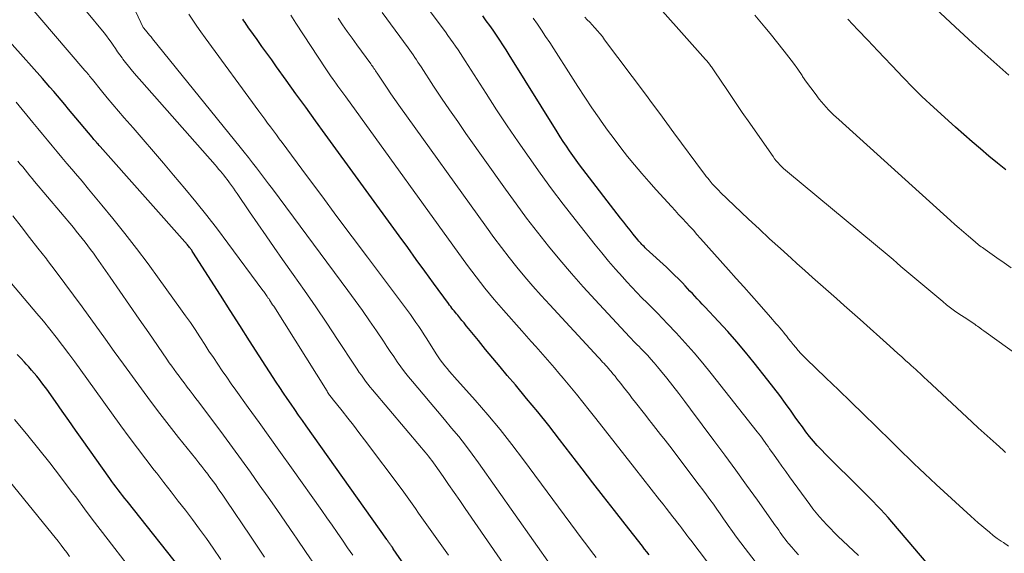
# Model space of a CAD drawing. Units: feet. Extents: x 1985000 to 1990020, y 560000 to 565000.
# Drawn here: x 1985995 to 1986107, y 563735 to 563795 of the extents above; entities that cross this region are included whole.
import ezdxf

# ---------------------------------------------------------------- set-up
doc = ezdxf.new("R2010")
doc.units = ezdxf.units.FT
doc.header["$LTSCALE"] = 100
doc.header["$MEASUREMENT"] = 0
doc.layers.add('CONTOUR INDEX', color=32, linetype='Continuous', lineweight=25)
doc.layers.add('CONTOUR INTERMEDIATE', color=40, linetype='Continuous', lineweight=15)

msp = doc.modelspace()

# ---------------------------------------------------------------- linework, layer by layer
at = {"layer": 'CONTOUR INDEX', "flags": 128}
for points, elevation in [([(1986040.58, 563730.83), (1986037.68, 563735.05), (1986037.65, 563735.1), (1986037.61, 563735.15), (1986037.58, 563735.2), (1986037.54, 563735.25), (1986037.51, 563735.29), (1986037.48, 563735.34), (1986037.44, 563735.39), (1986037.41, 563735.44), (1986037.37, 563735.5), (1986037.31, 563735.57), (1986037.26, 563735.65), (1986037.21, 563735.72), (1986037.15, 563735.8), (1986037.1, 563735.88), (1986037.05, 563735.96), (1986036.99, 563736.04), (1986036.94, 563736.11), (1986027.77, 563749.04), (1986027.34, 563749.65), (1986026.9, 563750.27), (1986026.47, 563750.89), (1986026.05, 563751.51), (1986025.62, 563752.14), (1986025.2, 563752.76), (1986024.78, 563753.39), (1986024.37, 563754.03), (1986022.44, 563757.01), (1986021.33, 563758.73), (1986020.22, 563760.45), (1986019.12, 563762.18), (1986018.02, 563763.91), (1986014.89, 563768.82), (1986014.82, 563768.93), (1986014.75, 563769.03), (1986014.67, 563769.14), (1986014.6, 563769.24), (1986014.52, 563769.35), (1986014.44, 563769.45), (1986014.35, 563769.55), (1986014.27, 563769.64), (1986004.33, 563780.83), (1986004.21, 563780.96), (1986004.1, 563781.09), (1986003.98, 563781.22), (1986003.87, 563781.36), (1986003.76, 563781.49), (1986003.64, 563781.62), (1986003.53, 563781.76), (1986003.42, 563781.89), (1986001.17, 563784.61), (1986000.75, 563785.11), (1986000.33, 563785.62), (1985999.91, 563786.12), (1985999.49, 563786.62), (1985999.06, 563787.11), (1985998.63, 563787.61), (1985998.2, 563788.1), (1985997.77, 563788.59), (1985987.39, 563800.25)], 800), ([(1986099.4, 563732.22), (1986094.37, 563738.12), (1986093.96, 563738.59), (1986093.54, 563739.06), (1986093.12, 563739.52), (1986092.69, 563739.97), (1986092.25, 563740.42), (1986091.81, 563740.87), (1986091.37, 563741.32), (1986090.93, 563741.76), (1986086.85, 563745.81), (1986086.37, 563746.3), (1986085.91, 563746.8), (1986085.47, 563747.31), (1986085.04, 563747.84), (1986084.62, 563748.37), (1986084.21, 563748.91), (1986083.81, 563749.46), (1986083.41, 563750.02), (1986082.93, 563750.71), (1986082.29, 563751.6), (1986081.64, 563752.49), (1986080.97, 563753.37), (1986080.29, 563754.24), (1986078.74, 563756.2), (1986077.76, 563757.41), (1986076.76, 563758.6), (1986075.73, 563759.77), (1986074.68, 563760.92), (1986073.1, 563762.6), (1986072.82, 563762.89), (1986072.54, 563763.19), (1986072.26, 563763.49), (1986071.99, 563763.79), (1986071.71, 563764.09), (1986071.43, 563764.38), (1986071.15, 563764.68), (1986070.87, 563764.98), (1986070.56, 563765.31), (1986070.12, 563765.76), (1986069.67, 563766.21), (1986069.22, 563766.65), (1986068.75, 563767.09), (1986066.46, 563769.2), (1986066.34, 563769.32), (1986066.21, 563769.44), (1986066.08, 563769.57), (1986065.96, 563769.69), (1986065.84, 563769.82), (1986065.72, 563769.95), (1986065.61, 563770.08), (1986065.49, 563770.22), (1986064.98, 563770.85), (1986064.61, 563771.31), (1986064.25, 563771.76), (1986063.89, 563772.22), (1986063.53, 563772.69), (1986059.25, 563778.26), (1986058.86, 563778.77), (1986058.48, 563779.29), (1986058.1, 563779.82), (1986057.73, 563780.34), (1986057.37, 563780.88), (1986057.01, 563781.41), (1986056.66, 563781.95), (1986056.32, 563782.5), (1986050.88, 563791.27), (1986050.52, 563791.83), (1986050.16, 563792.4), (1986049.79, 563792.96), (1986049.41, 563793.51), (1986049.03, 563794.07), (1986048.65, 563794.62), (1986048.26, 563795.16), (1986047.87, 563795.71)], 840), ([(1986066.8, 563734.36), (1986066.53, 563734.68), (1986066.27, 563735.01), (1986066.01, 563735.34), (1986064.06, 563737.83), (1986062.83, 563739.41), (1986061.6, 563740.99), (1986060.37, 563742.57), (1986059.15, 563744.15), (1986056.59, 563747.49), (1986055.36, 563749.06), (1986054.12, 563750.62), (1986052.85, 563752.17), (1986051.57, 563753.7), (1986050.65, 563754.78), (1986049.82, 563755.77), (1986049, 563756.76), (1986048.18, 563757.75), (1986047.36, 563758.75), (1986046.23, 563760.14), (1986045.98, 563760.44), (1986045.73, 563760.75), (1986045.49, 563761.05), (1986045.24, 563761.35), (1986045.01, 563761.63), (1986044.88, 563761.79), (1986044.74, 563761.96), (1986044.61, 563762.12), (1986044.47, 563762.29), (1986044.34, 563762.45), (1986044.21, 563762.62), (1986044.08, 563762.79), (1986043.96, 563762.96), (1986042.25, 563765.3), (1986041.27, 563766.65), (1986040.3, 563767.99), (1986039.32, 563769.33), (1986038.34, 563770.68), (1986029.94, 563782.24), (1986028.83, 563783.77), (1986027.72, 563785.31), (1986026.61, 563786.84), (1986025.5, 563788.38), (1986024.4, 563789.91), (1986023.85, 563790.69), (1986023.29, 563791.46), (1986022.74, 563792.24), (1986022.19, 563793.01), (1986021.35, 563794.18), (1986021.22, 563794.37), (1986021.09, 563794.56), (1986020.95, 563794.76), (1986020.83, 563794.96), (1986020.7, 563795.15), (1986020.57, 563795.35)], 820), ([(1986107.37, 563778.17), (1986106.39, 563778.96), (1986105.42, 563779.76), (1986104.46, 563780.57), (1986103.51, 563781.38), (1986102.56, 563782.21), (1986101.62, 563783.05), (1986098.73, 563785.66), (1986098.26, 563786.1), (1986097.8, 563786.54), (1986097.34, 563786.99), (1986096.89, 563787.44), (1986096.44, 563787.9), (1986096, 563788.36), (1986095.55, 563788.83), (1986095.11, 563789.29), (1986092.78, 563791.74), (1986091.65, 563792.94), (1986090.51, 563794.14), (1986089.38, 563795.34)], 860), ([(1986014.21, 563731.9), (1986007.4, 563740.46), (1986007.15, 563740.78), (1986006.89, 563741.1), (1986006.65, 563741.42), (1986006.4, 563741.74), (1986006.15, 563742.07), (1986005.91, 563742.39), (1986005.67, 563742.72), (1986005.44, 563743.05), (1986002.3, 563747.48), (1986001.54, 563748.56), (1986000.78, 563749.64), (1986000.01, 563750.72), (1985999.25, 563751.8), (1985998.26, 563753.21), (1985997.99, 563753.58), (1985997.72, 563753.95), (1985997.43, 563754.32), (1985997.15, 563754.68), (1985996.85, 563755.04), (1985996.55, 563755.39), (1985996.24, 563755.74), (1985995.93, 563756.08), (1985995.74, 563756.29), (1985995.33, 563756.74), (1985994.92, 563757.18)], 780)]:
    msp.add_lwpolyline(points, dxfattribs=dict(at, elevation=elevation))
at = {"layer": 'CONTOUR INTERMEDIATE', "flags": 128}
for points, elevation in [([(1986090.59, 563734.26), (1986088.26, 563736.49), (1986087.83, 563736.91), (1986087.4, 563737.34), (1986086.98, 563737.78), (1986086.57, 563738.22), (1986086.17, 563738.67), (1986085.79, 563739.14), (1986085.41, 563739.61), (1986085.05, 563740.09), (1986082.76, 563743.24), (1986082.32, 563743.85), (1986081.88, 563744.46), (1986081.44, 563745.07), (1986081.01, 563745.69), (1986080.49, 563746.43), (1986080.32, 563746.68), (1986080.15, 563746.92), (1986079.97, 563747.16), (1986079.79, 563747.41), (1986079.62, 563747.65), (1986079.44, 563747.89), (1986079.25, 563748.12), (1986079.07, 563748.36), (1986073.85, 563754.98), (1986072.89, 563756.17), (1986071.9, 563757.35), (1986070.88, 563758.5), (1986069.85, 563759.64), (1986068.88, 563760.66), (1986068.31, 563761.27), (1986067.73, 563761.87), (1986067.14, 563762.46), (1986066.55, 563763.05), (1986065.96, 563763.63), (1986065.38, 563764.23), (1986064.8, 563764.83), (1986064.24, 563765.44), (1986063.74, 563765.99), (1986062.94, 563766.89), (1986062.15, 563767.79), (1986061.39, 563768.72), (1986060.63, 563769.66), (1986058.36, 563772.54), (1986057.02, 563774.27), (1986055.69, 563776.02), (1986054.4, 563777.79), (1986053.12, 563779.58), (1986051.88, 563781.39), (1986050.64, 563783.2), (1986049.43, 563785.03), (1986048.24, 563786.88), (1986045.87, 563790.58), (1986045.6, 563791), (1986045.33, 563791.42), (1986045.05, 563791.84), (1986044.77, 563792.25), (1986044.48, 563792.66), (1986044.19, 563793.07), (1986043.9, 563793.48), (1986043.61, 563793.88), (1986037.06, 563802.67)], 836), ([(1986107.7, 563788.98), (1986105.63, 563790.77), (1986103.59, 563792.6), (1986101.58, 563794.46), (1986096.57, 563799.19)], 864), ([(1986113.34, 563753.75), (1986105.1, 563759.67), (1986104.86, 563759.85), (1986104.62, 563760.02), (1986104.38, 563760.2), (1986104.13, 563760.37), (1986103.99, 563760.48), (1986103.82, 563760.6), (1986103.65, 563760.72), (1986103.48, 563760.84), (1986103.31, 563760.95), (1986103.13, 563761.06), (1986102.96, 563761.18), (1986102.79, 563761.29), (1986102.61, 563761.4), (1986102, 563761.81), (1986101.53, 563762.13), (1986101.07, 563762.47), (1986100.61, 563762.82), (1986100.17, 563763.18), (1986097.67, 563765.27), (1986097.22, 563765.65), (1986096.77, 563766.03), (1986096.32, 563766.42), (1986095.87, 563766.81), (1986095.42, 563767.19), (1986094.97, 563767.58), (1986094.52, 563767.96), (1986094.07, 563768.34), (1986082.52, 563777.94), (1986082.29, 563778.14), (1986082.07, 563778.34), (1986081.85, 563778.55), (1986081.64, 563778.76), (1986081.44, 563778.99), (1986081.24, 563779.22), (1986081.05, 563779.45), (1986080.88, 563779.7), (1986079.09, 563782.25), (1986078.24, 563783.48), (1986077.38, 563784.71), (1986076.54, 563785.95), (1986075.7, 563787.2), (1986074.17, 563789.47), (1986074.1, 563789.58), (1986074.02, 563789.69), (1986073.95, 563789.79), (1986073.88, 563789.9), (1986073.81, 563790), (1986073.73, 563790.1), (1986073.65, 563790.2), (1986073.57, 563790.3), (1986073.56, 563790.33), (1986073.47, 563790.43), (1986073.38, 563790.54), (1986073.29, 563790.65), (1986073.19, 563790.76), (1986065.87, 563799.01)], 852), ([(1986043.96, 563734.32), (1986041.68, 563737.52), (1986041.3, 563738.04), (1986040.93, 563738.57), (1986040.56, 563739.11), (1986040.19, 563739.64), (1986039.82, 563740.17), (1986039.44, 563740.7), (1986039.06, 563741.22), (1986038.68, 563741.74), (1986034.41, 563747.45), (1986033.78, 563748.28), (1986033.15, 563749.1), (1986032.51, 563749.92), (1986031.87, 563750.73), (1986030.73, 563752.16), (1986030.65, 563752.25), (1986030.57, 563752.35), (1986030.5, 563752.45), (1986030.42, 563752.55), (1986030.35, 563752.66), (1986030.28, 563752.76), (1986030.21, 563752.86), (1986030.15, 563752.97), (1986024.08, 563762.65), (1986023.96, 563762.83), (1986023.84, 563763.02), (1986023.72, 563763.2), (1986023.6, 563763.39), (1986023.51, 563763.52), (1986023.43, 563763.63), (1986023.35, 563763.75), (1986023.27, 563763.86), (1986023.19, 563763.98), (1986023.11, 563764.09), (1986023.03, 563764.21), (1986022.94, 563764.32), (1986022.86, 563764.43), (1986018.86, 563769.83), (1986017.67, 563771.42), (1986016.46, 563772.98), (1986015.22, 563774.53), (1986013.96, 563776.06), (1986012.69, 563777.59), (1986011.55, 563778.94), (1986010.4, 563780.29), (1986009.25, 563781.63), (1986008.09, 563782.96), (1986007.08, 563784.11), (1986006.43, 563784.87), (1986005.78, 563785.63), (1986005.14, 563786.4), (1986004.5, 563787.18), (1986003.46, 563788.47), (1986003.35, 563788.6), (1986003.25, 563788.73), (1986003.14, 563788.86), (1986003.04, 563788.99), (1986002.93, 563789.13), (1986002.83, 563789.25), (1986002.72, 563789.38), (1986002.61, 563789.51), (1985995.68, 563797.63)], 804), ([(1986050.95, 563732.27), (1986045.87, 563739.64), (1986045.24, 563740.55), (1986044.61, 563741.46), (1986043.98, 563742.37), (1986043.34, 563743.28), (1986042.43, 563744.58), (1986042.25, 563744.83), (1986042.07, 563745.08), (1986041.88, 563745.33), (1986041.68, 563745.57), (1986041.49, 563745.81), (1986041.29, 563746.05), (1986041.09, 563746.29), (1986040.89, 563746.53), (1986035.32, 563753.13), (1986035.05, 563753.45), (1986034.79, 563753.78), (1986034.54, 563754.11), (1986034.29, 563754.45), (1986034.05, 563754.79), (1986033.81, 563755.13), (1986033.58, 563755.48), (1986033.35, 563755.83), (1986031.35, 563758.87), (1986030.11, 563760.73), (1986028.86, 563762.59), (1986027.59, 563764.43), (1986026.31, 563766.26), (1986025.09, 563767.99), (1986024.15, 563769.33), (1986023.21, 563770.68), (1986022.27, 563772.03), (1986021.34, 563773.39), (1986019.91, 563775.48), (1986019.7, 563775.79), (1986019.49, 563776.1), (1986019.27, 563776.41), (1986019.05, 563776.72), (1986018.97, 563776.83), (1986018.79, 563777.08), (1986018.6, 563777.33), (1986018.41, 563777.57), (1986018.22, 563777.81), (1986018.02, 563778.04), (1986017.82, 563778.28), (1986017.62, 563778.51), (1986017.41, 563778.75), (1986008.21, 563789.2), (1986007.88, 563789.59), (1986007.55, 563789.98), (1986007.24, 563790.39), (1986006.93, 563790.8), (1986006.84, 563790.92), (1986006.58, 563791.27), (1986006.33, 563791.63), (1986006.08, 563792), (1986005.83, 563792.36), (1986005.58, 563792.72), (1986005.32, 563793.08), (1986005.05, 563793.43), (1986004.78, 563793.78), (1986002.79, 563796.23)], 808), ([(1986055.73, 563732.99), (1986047.39, 563744.81), (1986046.65, 563745.83), (1986045.9, 563746.84), (1986045.12, 563747.82), (1986044.32, 563748.79), (1986043.51, 563749.76), (1986042.7, 563750.72), (1986041.89, 563751.68), (1986041.08, 563752.64), (1986039.86, 563754.08), (1986039.41, 563754.63), (1986038.97, 563755.19), (1986038.55, 563755.76), (1986038.14, 563756.33), (1986037.74, 563756.92), (1986037.34, 563757.5), (1986036.95, 563758.09), (1986036.55, 563758.68), (1986035.77, 563759.84), (1986034.98, 563761), (1986034.17, 563762.16), (1986033.35, 563763.3), (1986032.52, 563764.44), (1986023.94, 563776.01), (1986023.49, 563776.61), (1986023.04, 563777.21), (1986022.58, 563777.81), (1986022.13, 563778.4), (1986021.66, 563779), (1986021.2, 563779.59), (1986020.73, 563780.18), (1986020.26, 563780.77), (1986010.3, 563793.11), (1986010.13, 563793.31), (1986009.97, 563793.51), (1986009.8, 563793.71), (1986009.64, 563793.91), (1986009.3, 563794.3), (1986009.25, 563794.39), (1986008.38, 563796.19)], 812), ([(1986060.77, 563734.04), (1986060.24, 563734.74), (1986059.7, 563735.44), (1986059.18, 563736.15), (1986052.51, 563745.18), (1986051.18, 563746.92), (1986049.83, 563748.63), (1986048.42, 563750.31), (1986046.99, 563751.96), (1986044.64, 563754.58), (1986044.36, 563754.9), (1986044.08, 563755.22), (1986043.81, 563755.55), (1986043.54, 563755.87), (1986043.27, 563756.2), (1986043.02, 563756.54), (1986042.78, 563756.89), (1986042.55, 563757.25), (1986041.48, 563758.94), (1986041.18, 563759.41), (1986040.88, 563759.88), (1986040.57, 563760.34), (1986040.26, 563760.81), (1986039.95, 563761.27), (1986039.63, 563761.72), (1986039.3, 563762.17), (1986038.97, 563762.62), (1986034.74, 563768.26), (1986033, 563770.57), (1986031.27, 563772.89), (1986029.54, 563775.21), (1986027.82, 563777.53), (1986025.04, 563781.28), (1986024.71, 563781.73), (1986024.38, 563782.17), (1986024.05, 563782.62), (1986023.72, 563783.07), (1986023.39, 563783.51), (1986023.06, 563783.96), (1986022.73, 563784.41), (1986022.4, 563784.86), (1986016.27, 563793.23), (1986015.8, 563793.89), (1986015.33, 563794.56), (1986014.88, 563795.23), (1986014.43, 563795.92)], 816), ([(1986076.5, 563729.47), (1986071.51, 563736.01), (1986071.3, 563736.29), (1986071.08, 563736.58), (1986070.87, 563736.86), (1986070.66, 563737.15), (1986070.45, 563737.43), (1986070.23, 563737.72), (1986070.02, 563738), (1986069.8, 563738.28), (1986069.49, 563738.69), (1986069.11, 563739.17), (1986068.73, 563739.65), (1986068.36, 563740.13), (1986067.98, 563740.61), (1986065.11, 563744.26), (1986064.01, 563745.66), (1986062.91, 563747.06), (1986061.82, 563748.46), (1986060.72, 563749.87), (1986059.97, 563750.82), (1986059.24, 563751.74), (1986058.51, 563752.65), (1986057.76, 563753.56), (1986057.01, 563754.46), (1986056.53, 563755.02), (1986056.01, 563755.64), (1986055.49, 563756.24), (1986054.96, 563756.85), (1986054.43, 563757.45), (1986053.9, 563758.06), (1986053.37, 563758.66), (1986052.83, 563759.26), (1986052.3, 563759.86), (1986050.23, 563762.2), (1986049.69, 563762.82), (1986049.16, 563763.44), (1986048.63, 563764.07), (1986048.11, 563764.7), (1986047.6, 563765.34), (1986047.09, 563765.99), (1986046.6, 563766.64), (1986046.12, 563767.3), (1986032.28, 563786.48), (1986032.05, 563786.79), (1986031.83, 563787.1), (1986031.61, 563787.41), (1986031.38, 563787.71), (1986031.13, 563788.07), (1986031.04, 563788.2), (1986030.94, 563788.33), (1986030.85, 563788.47), (1986030.75, 563788.6), (1986030.63, 563788.78), (1986030.47, 563789.01), (1986030.32, 563789.23), (1986030.16, 563789.46), (1986030.01, 563789.69), (1986026.61, 563794.9), (1986026.04, 563795.8)], 824), ([(1986083.77, 563734.34), (1986083.38, 563734.78), (1986083, 563735.22), (1986082.65, 563735.64), (1986082.45, 563735.88), (1986082.26, 563736.13), (1986082.07, 563736.38), (1986081.89, 563736.64), (1986081.7, 563736.89), (1986081.52, 563737.15), (1986081.34, 563737.41), (1986081.16, 563737.66), (1986079.09, 563740.58), (1986077.87, 563742.29), (1986076.64, 563744), (1986075.4, 563745.69), (1986074.15, 563747.38), (1986071.5, 563750.93), (1986070.83, 563751.82), (1986070.15, 563752.71), (1986069.47, 563753.59), (1986068.78, 563754.47), (1986068.08, 563755.34), (1986067.73, 563755.77), (1986067.37, 563756.2), (1986066.99, 563756.62), (1986066.62, 563757.04), (1986066.27, 563757.41), (1986066.06, 563757.63), (1986065.84, 563757.85), (1986065.63, 563758.07), (1986065.41, 563758.28), (1986065.2, 563758.5), (1986064.98, 563758.72), (1986064.77, 563758.94), (1986064.56, 563759.16), (1986060.65, 563763.38), (1986059.28, 563764.88), (1986057.94, 563766.4), (1986056.63, 563767.94), (1986055.34, 563769.51), (1986054.09, 563771.1), (1986052.85, 563772.7), (1986051.64, 563774.33), (1986050.46, 563775.97), (1986045.94, 563782.33), (1986045.01, 563783.67), (1986044.08, 563785.01), (1986043.17, 563786.36), (1986042.27, 563787.72), (1986040.85, 563789.9), (1986040.67, 563790.17), (1986040.49, 563790.44), (1986040.31, 563790.72), (1986040.12, 563790.99), (1986039.94, 563791.26), (1986039.75, 563791.53), (1986039.56, 563791.8), (1986039.36, 563792.06), (1986036.43, 563796.08)], 832), ([(1986107.97, 563767.02), (1986107.16, 563767.61), (1986106.34, 563768.18), (1986104.99, 563769.12), (1986104.84, 563769.22), (1986104.69, 563769.33), (1986104.55, 563769.43), (1986104.41, 563769.54), (1986104.26, 563769.64), (1986104.12, 563769.75), (1986103.98, 563769.87), (1986103.85, 563769.98), (1986103.09, 563770.63), (1986102.57, 563771.08), (1986102.06, 563771.53), (1986101.55, 563771.98), (1986101.05, 563772.43), (1986088.35, 563783.9), (1986087.76, 563784.46), (1986087.2, 563785.03), (1986086.66, 563785.62), (1986086.14, 563786.23), (1986085.65, 563786.86), (1986085.16, 563787.51), (1986084.69, 563788.16), (1986084.24, 563788.82), (1986084.18, 563788.92), (1986083.69, 563789.63), (1986083.19, 563790.33), (1986082.68, 563791.01), (1986082.15, 563791.69), (1986080.54, 563793.7), (1986079.96, 563794.41), (1986079.38, 563795.11), (1986078.79, 563795.81)], 856), ([(1986079.24, 563733.12), (1986077.71, 563735.07), (1986077.21, 563735.71), (1986076.73, 563736.36), (1986076.25, 563737.02), (1986075.78, 563737.68), (1986075.63, 563737.91), (1986075.24, 563738.46), (1986074.86, 563739.01), (1986074.47, 563739.56), (1986074.09, 563740.11), (1986073.69, 563740.66), (1986073.3, 563741.2), (1986072.9, 563741.74), (1986072.49, 563742.28), (1986069.12, 563746.71), (1986068.6, 563747.39), (1986068.08, 563748.07), (1986067.55, 563748.75), (1986067.02, 563749.43), (1986066.83, 563749.66), (1986066.39, 563750.22), (1986065.95, 563750.78), (1986065.52, 563751.33), (1986065.08, 563751.89), (1986064.86, 563752.17), (1986064.54, 563752.59), (1986064.21, 563753.01), (1986063.88, 563753.43), (1986063.55, 563753.85), (1986063.33, 563754.13), (1986063.11, 563754.41), (1986062.9, 563754.68), (1986062.67, 563754.95), (1986062.45, 563755.22), (1986062.31, 563755.37), (1986062.15, 563755.56), (1986061.99, 563755.75), (1986061.83, 563755.93), (1986061.66, 563756.12), (1986061.49, 563756.3), (1986061.33, 563756.48), (1986061.16, 563756.66), (1986060.99, 563756.84), (1986055.48, 563762.8), (1986054.52, 563763.86), (1986053.57, 563764.93), (1986052.65, 563766.01), (1986051.74, 563767.11), (1986050.85, 563768.22), (1986049.98, 563769.35), (1986049.12, 563770.49), (1986048.28, 563771.64), (1986038.32, 563785.55), (1986037.86, 563786.2), (1986037.41, 563786.84), (1986036.97, 563787.5), (1986036.53, 563788.15), (1986035.83, 563789.2), (1986035.74, 563789.33), (1986035.65, 563789.47), (1986035.57, 563789.6), (1986035.48, 563789.73), (1986035.39, 563789.86), (1986035.3, 563789.99), (1986035.2, 563790.12), (1986035.11, 563790.24), (1986034.07, 563791.68), (1986033.53, 563792.43), (1986032.99, 563793.19), (1986032.45, 563793.94), (1986031.92, 563794.7), (1986031.4, 563795.47)], 828), ([(1986107.66, 563735.34), (1986107.08, 563735.74), (1986106.83, 563735.9), (1986106.38, 563736.23), (1986105.93, 563736.57), (1986105.49, 563736.92), (1986105.06, 563737.27), (1986104.63, 563737.64), (1986104.21, 563738.01), (1986103.79, 563738.38), (1986103.37, 563738.76), (1986099.42, 563742.38), (1986098.78, 563742.97), (1986098.15, 563743.56), (1986097.52, 563744.15), (1986096.89, 563744.75), (1986096.27, 563745.36), (1986095.65, 563745.96), (1986095.03, 563746.57), (1986094.41, 563747.17), (1986092.57, 563748.99), (1986091.15, 563750.38), (1986089.74, 563751.77), (1986088.31, 563753.15), (1986086.88, 563754.52), (1986084.65, 563756.67), (1986084.34, 563756.98), (1986084.04, 563757.29), (1986083.75, 563757.61), (1986083.47, 563757.95), (1986083.45, 563757.97), (1986083.18, 563758.29), (1986082.92, 563758.62), (1986082.65, 563758.95), (1986082.39, 563759.29), (1986082.27, 563759.44), (1986082.07, 563759.7), (1986081.86, 563759.95), (1986081.65, 563760.19), (1986081.44, 563760.43), (1986081.23, 563760.67), (1986081.01, 563760.91), (1986080.8, 563761.15), (1986080.59, 563761.4), (1986079.28, 563762.88), (1986078.41, 563763.86), (1986077.54, 563764.85), (1986076.67, 563765.83), (1986075.8, 563766.81), (1986072.63, 563770.38), (1986072.22, 563770.84), (1986071.81, 563771.3), (1986071.4, 563771.75), (1986070.98, 563772.2), (1986070.56, 563772.65), (1986070.14, 563773.1), (1986069.73, 563773.55), (1986069.32, 563774), (1986067.59, 563775.9), (1986066.76, 563776.84), (1986065.94, 563777.78), (1986065.13, 563778.74), (1986064.33, 563779.71), (1986063.56, 563780.7), (1986062.79, 563781.7), (1986062.06, 563782.71), (1986061.33, 563783.73), (1986061.1, 563784.06), (1986060.28, 563785.26), (1986059.47, 563786.47), (1986058.67, 563787.69), (1986057.88, 563788.91), (1986055.93, 563791.97), (1986055.48, 563792.68), (1986055.01, 563793.38), (1986054.54, 563794.08), (1986054.07, 563794.78), (1986053.59, 563795.47)], 844), ([(1986107.33, 563746.01), (1986107.05, 563746.27), (1986106.25, 563746.98), (1986105.56, 563747.59), (1986104.88, 563748.21), (1986104.2, 563748.83), (1986103.53, 563749.45), (1986098.36, 563754.28), (1986098.11, 563754.51), (1986097.86, 563754.75), (1986097.61, 563754.98), (1986097.36, 563755.21), (1986097.1, 563755.45), (1986096.85, 563755.68), (1986096.6, 563755.91), (1986096.35, 563756.14), (1986095.96, 563756.49), (1986095.51, 563756.89), (1986095.07, 563757.29), (1986094.62, 563757.69), (1986094.17, 563758.1), (1986090.77, 563761.13), (1986089.87, 563761.93), (1986088.98, 563762.73), (1986088.08, 563763.53), (1986087.18, 563764.33), (1986086.28, 563765.13), (1986085.38, 563765.93), (1986084.49, 563766.73), (1986083.59, 563767.53), (1986082.93, 563768.12), (1986081.71, 563769.22), (1986080.49, 563770.33), (1986079.29, 563771.45), (1986078.1, 563772.58), (1986074.88, 563775.65), (1986074.73, 563775.79), (1986074.59, 563775.94), (1986074.44, 563776.09), (1986074.3, 563776.24), (1986074.04, 563776.52), (1986073.96, 563776.6), (1986073.61, 563777.03), (1986073.44, 563777.23), (1986073.28, 563777.43), (1986073.12, 563777.64), (1986072.97, 563777.85), (1986069.61, 563782.41), (1986068.8, 563783.51), (1986067.99, 563784.6), (1986067.18, 563785.69), (1986066.37, 563786.79), (1986061.72, 563793), (1986061.46, 563793.35), (1986061.19, 563793.69), (1986060.91, 563794.02), (1986060.62, 563794.35), (1986060.58, 563794.39), (1986060.3, 563794.69), (1986060.02, 563794.99), (1986059.74, 563795.28), (1986059.45, 563795.57)], 848), ([(1986033.07, 563734.33), (1986032.48, 563735.17), (1986031.9, 563736.02), (1986031.31, 563736.88), (1986030.73, 563737.73), (1986030.13, 563738.58), (1986029.54, 563739.42), (1986026.1, 563744.27), (1986024.87, 563745.99), (1986023.65, 563747.71), (1986022.42, 563749.42), (1986021.19, 563751.14), (1986019.78, 563753.11), (1986019.25, 563753.84), (1986018.74, 563754.58), (1986018.23, 563755.32), (1986017.72, 563756.07), (1986017.22, 563756.81), (1986016.72, 563757.56), (1986016.23, 563758.31), (1986015.74, 563759.07), (1986015.67, 563759.18), (1986015.13, 563759.99), (1986014.6, 563760.79), (1986014.05, 563761.58), (1986013.49, 563762.37), (1986011.07, 563765.75), (1986009.79, 563767.5), (1986008.49, 563769.24), (1986007.15, 563770.94), (1986005.79, 563772.63), (1986004.53, 563774.17), (1986003.78, 563775.08), (1986003.03, 563775.98), (1986002.28, 563776.88), (1986001.52, 563777.78), (1986001.11, 563778.26), (1986000.55, 563778.92), (1986000, 563779.58), (1985999.45, 563780.24), (1985998.9, 563780.9), (1985998.35, 563781.57), (1985997.8, 563782.23), (1985997.25, 563782.9), (1985996.7, 563783.56), (1985994.77, 563785.88)], 796), ([(1986028.88, 563733.01), (1986027.77, 563734.63), (1986026.66, 563736.25), (1986026.4, 563736.64), (1986025.42, 563738.07), (1986024.44, 563739.5), (1986023.44, 563740.93), (1986022.44, 563742.34), (1986021.43, 563743.76), (1986020.42, 563745.16), (1986019.39, 563746.56), (1986018.36, 563747.96), (1986015.56, 563751.72), (1986015.23, 563752.15), (1986014.91, 563752.58), (1986014.58, 563753.01), (1986014.25, 563753.44), (1986014.17, 563753.54), (1986013.89, 563753.92), (1986013.6, 563754.3), (1986013.32, 563754.69), (1986013.03, 563755.07), (1986012.75, 563755.46), (1986012.48, 563755.84), (1986012.2, 563756.23), (1986011.93, 563756.63), (1986009.89, 563759.61), (1986008.79, 563761.2), (1986007.69, 563762.79), (1986006.59, 563764.38), (1986005.49, 563765.96), (1986003.88, 563768.26), (1986003.57, 563768.69), (1986003.26, 563769.12), (1986002.94, 563769.54), (1986002.62, 563769.96), (1986002.29, 563770.38), (1986001.96, 563770.79), (1986001.62, 563771.2), (1986001.29, 563771.61), (1985996.89, 563776.87), (1985996.61, 563777.19), (1985996.34, 563777.52), (1985996.07, 563777.85), (1985995.8, 563778.18), (1985995.53, 563778.51), (1985995.26, 563778.84), (1985994.99, 563779.17)], 792), ([(1986018.08, 563733.84), (1986017.19, 563735.12), (1986016.43, 563736.21), (1986015.65, 563737.29), (1986014.85, 563738.36), (1986014.05, 563739.43), (1986013.23, 563740.48), (1986012.41, 563741.53), (1986011.59, 563742.59), (1986010.77, 563743.64), (1986010.48, 563744.01), (1986009.52, 563745.25), (1986008.57, 563746.5), (1986007.64, 563747.76), (1986006.71, 563749.03), (1986002.84, 563754.42), (1986002.15, 563755.37), (1986001.46, 563756.32), (1986000.76, 563757.25), (1986000.06, 563758.19), (1985999.34, 563759.12), (1985998.62, 563760.04), (1985997.88, 563760.94), (1985997.13, 563761.84), (1985988.08, 563772.52)], 784), ([(1986023.05, 563734.08), (1986021.44, 563736.48), (1986018.69, 563740.57), (1986018.45, 563740.92), (1986018.21, 563741.27), (1986017.97, 563741.62), (1986017.73, 563741.96), (1986017.48, 563742.31), (1986017.23, 563742.65), (1986016.98, 563742.99), (1986016.72, 563743.33), (1986016.57, 563743.53), (1986016.23, 563743.97), (1986015.89, 563744.4), (1986015.55, 563744.84), (1986015.21, 563745.27), (1986013.27, 563747.7), (1986012.19, 563749.07), (1986011.13, 563750.45), (1986010.08, 563751.85), (1986009.04, 563753.26), (1986008.01, 563754.67), (1986006.98, 563756.08), (1986005.95, 563757.5), (1986004.93, 563758.92), (1986002.29, 563762.58), (1986001.31, 563763.91), (1986000.33, 563765.24), (1985999.34, 563766.57), (1985998.34, 563767.88), (1985998.22, 563768.04), (1985997.27, 563769.27), (1985996.32, 563770.5), (1985995.36, 563771.73), (1985994.4, 563772.95)], 788), ([(1986009.58, 563730.46), (1986005.24, 563736.07), (1986004.34, 563737.24), (1986003.44, 563738.42), (1986002.55, 563739.6), (1986001.67, 563740.79), (1986001.04, 563741.62), (1985999.84, 563743.22), (1985998.62, 563744.81), (1985997.38, 563746.38), (1985996.12, 563747.93), (1985995.96, 563748.13), (1985994.59, 563749.76)], 776), ([(1986000.86, 563734.18), (1986000.54, 563734.61), (1986000.21, 563735.05), (1985999.89, 563735.47), (1985999.56, 563735.9), (1985999.22, 563736.32), (1985998.88, 563736.74), (1985993.99, 563742.77)], 772)]:
    msp.add_lwpolyline(points, dxfattribs=dict(at, elevation=elevation))

doc.saveas('drawing.dxf')
